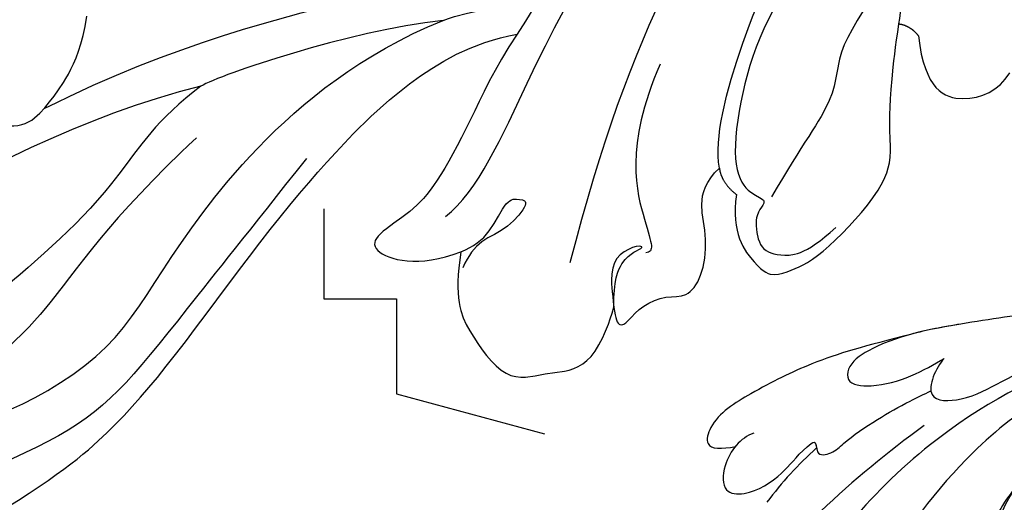
# Model space of a CAD drawing. Units: millimetres. Extents: x 5178 to 7554, y 9872 to 11552.
# Drawn here: x 5614 to 5674, y 11017 to 11046 of the extents above; entities that cross this region are included whole.
import ezdxf
from ezdxf.xclip import XClip

# ---------------------------------------------------------------- set-up
doc = ezdxf.new("R2010")
doc.units = ezdxf.units.MM
doc.header["$XCLIPFRAME"] = 2
doc.linetypes.add('HIDDEN', pattern=[9.525, 6.35, -3.175])
for name, color, linetype in [('A-04.尺寸標註', 4, 'Continuous'), ('H-06.木作(細線)', 8, 'Continuous'), ('H-08.木作(細線)', 8, 'Continuous')]:
    doc.layers.add(name, color=color, linetype=linetype)
doc.styles.add('新細明體', font='PMingLiU.ttf')
doc.dimstyles.new('4', dxfattribs={"dimtxt": 10, "dimasz": 3, "dimexe": 2, "dimexo": 2, "dimgap": 1.2, "dimtad": 2, "dimdec": 0, "dimtxsty": '新細明體', "dimblk": 'ARCHTICK', "dimcen": 5, "dimclrd": 8, "dimclre": 8, "dimclrt": 4, "dimadec": 0, "dimazin": 0, "dimtfac": 1, "dimtdec": 0, "dimtix": 1, "dimtmove": 2, "dimatfit": 3, "dimldrblk": 'OPEN90', "dimfxl": 1.25, "dimlwd": 9, "dimlwe": 9, "dimarcsym": 0})

# ---------------------------------------------------------------- blocks, each defined once
blk = doc.blocks.new('_ArchTick')
at = {"color": 0, "linetype": 'ByBlock', "const_width": 0.15}
blk.add_lwpolyline([(-0.5, -0.5), (0.5, 0.5)], dxfattribs=at)
blk = doc.blocks.new('*D9')
at = {"layer": 'A-04.尺寸標註', "color": 8, "linetype": 'HIDDEN', "lineweight": 9, "ltscale": 0.4, "transparency": 16777216}
for p, q in [((5750.722, 11156.089), (5350.76, 11156.089)), ((5752.555, 10446.864), (5350.76, 10446.864))]:
    blk.add_line(p, q, dxfattribs=at)
at = {"layer": 'A-04.尺寸標註', "color": 8, "lineweight": 9, "ltscale": 0.4, "transparency": 16777216}
blk.add_line((5352.76, 11156.089), (5352.76, 10446.864), dxfattribs=at)
at = {"layer": 'DEFPOINTS', "color": 0, "ltscale": 0.4, "transparency": 16777216}
for p in [(5752.722, 11156.089), (5352.76, 10446.864), (5754.555, 10446.864)]:
    blk.add_point(p, dxfattribs=at)
at = {"layer": 'A-04.尺寸標註', "color": 8, "lineweight": 9, "ltscale": 0.4, "transparency": 16777216, "xscale": 3, "yscale": 3, "zscale": 3}
for p, rotation in [((5352.76, 11156.089), 90), ((5352.76, 10446.864), 270)]:
    blk.add_blockref('_ArchTick', p, dxfattribs=dict(at, rotation=rotation))
at = {"layer": 'A-04.尺寸標註', "color": 4, "ltscale": 0.4, "transparency": 16777216, "insert": (5345.928, 10801.476), "char_height": 10, "attachment_point": 5, "rotation": 90, "style": '新細明體'}
blk.add_mtext('709', dxfattribs=at)
blk = doc.blocks.new('_Open90')
at = {"color": 0, "linetype": 'ByBlock', "lineweight": -2}
for p, q in [((-0.5, 0.5), (0, 0)), ((0, 0), (-1, 0)), ((0, 0), (-0.5, -0.5))]:
    blk.add_line(p, q, dxfattribs=at)
blk = doc.blocks.new('SE-21210L')
at = {"layer": 'H-06.木作(細線)', "color": 8}
for points, degree in [([(7.779, 41.517), (7.779, 37.636), (7.937, 33.133), (8.572, 30.256), (5.408, 22.58), (0.808, 19.013), (-6.224, 12.936), (-11.25, 5.174), (-12.709, -0.047)], 3), ([(-10.419, 15.04), (-9.974, 18.655), (-7.956, 26.186), (-5.697, 31.851), (-3.579, 37.449)], 3), ([(-10.419, 15.04), (-8.774, 17.889), (-5.341, 20.672), (-2.187, 24.476), (0.909, 29.044), (2.528, 31.667), (4.1, 35.024), (4.416, 37.359)], 3), ([(-7.337, 15.655), (-3.058, 21.502), (2.888, 26.315), (5.842, 31.432), (7.337, 35.12), (7.228, 37.62)], 3), ([(-5.319, 9.176), (-1.301, 13.194), (3.349, 17.843), (7.717, 22.212), (10.034, 26.225), (11.311, 30.991), (12.638, 33.29)], 3), ([(14.463, 31.44), (12.203, 26.436), (9.868, 22.904), (6.177, 18.851), (-0.953, 12.318), (-5.691, 7.276), (-9.204, 2.746), (-11.17, -1.582), (-11.352, -4.431)], 3), ([(-16.849, 30.029), (-14.375, 30.9), (-11.466, 30.389), (-9.254, 27.602), (-9.254, 25.566), (-10.523, 24.296), (-11.787, 23.033), (-13.766, 21.89), (-15.434, 21.443)], 3), ([(-10.161, 24.666), (-11.74, 20.311), (-13.546, 13.147), (-14.832, 3.794), (-15.301, -3.425), (-15.329, -7.669)], 3), ([(-12.709, -0.047), (-12.709, 5.834), (-10.991, 13.727), (-10.419, 15.04)], 3), ([(-11.352, -4.431), (-9.412, -2.76), (-6.319, -0.974), (-2.724, 1.604), (-1.361, 3.147), (-0.225, 5.598), (0.705, 5.847), (1.739, 4.056), (1.739, 1.819), (1.385, 0.496)], 3), ([(1.385, 0.496), (4.153, 1.237), (6.103, 0.717), (9.721, -1.329), (9.224, -3.743), (9.501, -6.124), (7.72, -7.544), (5.806, -8.364)], 3), ([(-0.858, 1.184), (-2.085, -0.941), (-8.749, -4.789), (-16.287, -9.951), (-21.023, -15.203), (-24.006, -18.186)], 3), ([(1.385, 0.496), (1.167, -0.318), (0.512, -1.451), (-1.57, -2.653), (-1.357, -3.448), (-1.19, -4.07), (0.337, -2.543), (0.816, -0.754), (1.624, 0.053), (2.373, 0.486)], 3), ([(-12.709, -0.047), (-13.174, -1.782), (-13.174, -4.982), (-13.174, -5.874)], 3), ([(-22.926, -15.89), (-19.813, -11.266), (-15.283, -7.498), (-11.352, -4.431)], 3), ([(2.788, -6.039), (-4.176, -8.734), (-14.323, -13.762), (-24.147, -22.557), (-29.026, -32.087), (-30.514, -44.219)], 3), ([(5.806, -8.364), (7.222, -8.364), (6.765, -9.156), (5.865, -10.056), (5.441, -11.639), (5.758, -12.825), (4.686, -13.897), (2.296, -14.538), (0.188, -14.191), (-1.156, -14.761), (-1.867, -15.703)], 3), ([(5.806, -8.364), (4.854, -8.364), (3.649, -8.364), (2.558, -8.994), (2.209, -10.298), (2.399, -10.628), (2.575, -9.972), (3.029, -9.186), (4.173, -8.525), (5.806, -8.364)], 3), ([(-8.56, -12.842), (-3.788, -10.087), (1.934, -10.996), (2.735, -11.211), (2.735, -10.673)], 3), ([(-1.867, -15.703), (-3.682, -15.58), (-9.169, -17.676), (-14.97, -21.014), (-19.697, -26.15)], 3), ([(-0.141, -16.55), (2.129, -15.942), (4.573, -17.353), (5.086, -18.242), (4.789, -19.353), (4.536, -20.297), (3.716, -21.717), (2.183, -23.594), (0.648, -25.189), (-1.372, -26.449), (-4.037, -26.129), (-9.324, -27.546)], 3), ([(-1.867, -15.703), (-0.988, -15.703), (-0.141, -16.55)], 2), ([(-20.212, -27.778), (-14.132, -22.452), (-10.942, -19.716), (-6.859, -17.697), (-2.321, -16.481), (-0.231, -17.041), (0.35, -18.373), (0.786, -17.997), (1.298, -17.484), (3.251, -17.484), (3.874, -18.562), (4.035, -20.252), (2.531, -22.316)], 3), ([(-13.341, -27.459), (-10.828, -26.008), (-8.283, -23.463), (-5.336, -23.463), (-2.731, -20.858), (0.237, -18.652)], 3), ([(-9.324, -27.546), (-10.987, -27.992), (-16.397, -29.441), (-21.6, -31.566), (-25.636, -39.115), (-28.049, -45.552), (-28.48, -50.34), (-29.574, -52.353)], 3), ([(-9.324, -27.546), (-9.136, -28.25), (-8.46, -28.64)], 2), ([(-8.46, -28.64), (-5.161, -28.64), (-3.855, -30.903), (-4.597, -33.103), (-5.587, -33.904)], 3)]:
    blk.add_open_spline(points, degree=degree, dxfattribs=at)
blk = doc.blocks.new('SE-21038L-d')
at = {"layer": 'H-08.木作(細線)'}
blk.add_arc((-9.043, -11.719), 21.185, 291.19554, 303.32026, dxfattribs=at)
for points, knots in [([(-18.218, -30.795), (-15.542, -31.018), (-6.523, -29.738), (2.946, -23.896), (8.315, -18.04), (10.76, -11.636), (7.603, -7.174), (4.333, -6.181), (1.898, -7.219), (1.143, -8.424), (1.046, -8.619)], [0, 0, 0, 0, 0.0254068, 0.0577057, 0.075048, 0.0903285, 0.0996128, 0.1056671, 0.1141926, 0.1157395, 0.1157395, 0.1157395, 0.1157395]), ([(-18.218, -30.795), (-15.542, -31.018), (-6.523, -29.738), (2.946, -23.896), (8.315, -18.04), (10.76, -11.636), (7.603, -7.174), (4.333, -6.181), (1.898, -7.219), (1.143, -8.424), (1.046, -8.619)], [0, 0, 0, 0, 0.0254068, 0.0577057, 0.075048, 0.0903285, 0.0996128, 0.1056671, 0.1141926, 0.1157395, 0.1157395, 0.1157395, 0.1157395]), ([(-7.996, -30.489), (-2.73, -28.998), (6.164, -25.387), (15.063, -17.167), (18.153, -11.676), (18.87, -9.63)], [0, 0, 0, 0, 0.03870462, 0.06806666, 0.08346028, 0.08346028, 0.08346028, 0.08346028]), ([(-23.795, -29.258), (-20.365, -29.928), (-15.644, -29.869), (-9.72, -28.027), (-2.58, -23.736), (0.147, -19.634), (0.684, -17.256), (0.329, -16.164), (-0.165, -16.349), (-0.408, -16.588)], [0, 0, 0, 0, 0.0167649, 0.03197778, 0.05314176, 0.06555027, 0.06931595, 0.07142871, 0.07343153, 0.07343153, 0.07343153, 0.07343153]), ([(-23.795, -29.258), (-20.365, -29.928), (-15.644, -29.869), (-9.72, -28.027), (-2.58, -23.736), (0.147, -19.634), (0.684, -17.256), (0.329, -16.164), (-0.165, -16.349), (-0.408, -16.588)], [0, 0, 0, 0, 0.0167649, 0.03197778, 0.05314176, 0.06555027, 0.06931595, 0.07142871, 0.07343153, 0.07343153, 0.07343153, 0.07343153]), ([(-12.951, -25.595), (-11.981, -25.177), (-9.768, -23.638), (-7.282, -20.977), (-6.452, -18.492), (-6.187, -16.968), (-5.65, -16.198), (-4.759, -17.079), (-4.705, -18.157), (-5.009, -18.869)], [0, 0, 0, 0, 0.00834464, 0.01875172, 0.02535782, 0.0274437, 0.02925097, 0.03116094, 0.03607367, 0.03607367, 0.03607367, 0.03607367]), ([(-12.951, -25.595), (-11.981, -25.177), (-9.768, -23.638), (-7.282, -20.977), (-6.452, -18.492), (-6.187, -16.968), (-5.65, -16.198), (-4.759, -17.079), (-4.705, -18.157), (-5.009, -18.869)], [0, 0, 0, 0, 0.00834464, 0.01875172, 0.02535782, 0.0274437, 0.02925097, 0.03116094, 0.03607367, 0.03607367, 0.03607367, 0.03607367]), ([(-32.502, -25.051), (-30.34, -25.92), (-25.69, -27.188), (-19.281, -25.654), (-14.789, -23.172), (-12.301, -21.461), (-10.781, -20.887), (-9.775, -21.234), (-9.757, -22.612), (-10.722, -24.27), (-12.011, -25.15), (-12.951, -25.595)], [0, 0, 0, 0, 0.01641089, 0.03409702, 0.04489439, 0.05229794, 0.05579824, 0.05753149, 0.06086275, 0.06377485, 0.07132298, 0.07132298, 0.07132298, 0.07132298]), ([(-32.502, -25.051), (-30.34, -25.92), (-25.69, -27.188), (-19.281, -25.654), (-14.789, -23.172), (-12.301, -21.461), (-10.781, -20.887), (-9.775, -21.234), (-9.757, -22.612), (-10.722, -24.27), (-12.011, -25.15), (-12.951, -25.595)], [0, 0, 0, 0, 0.01641089, 0.03409702, 0.04489439, 0.05229794, 0.05579824, 0.05753149, 0.06086275, 0.06377485, 0.07132298, 0.07132298, 0.07132298, 0.07132298]), ([(-10.537, -33.892), (-10.211, -33.728), (-9.439, -33.091), (-8.716, -31.746), (-10.929, -30.986), (-14.432, -31.581), (-19.235, -31.756), (-25.021, -30.813), (-28.739, -29.516), (-30.745, -28.817)], [0, 0, 0, 0, 0.00273512, 0.0054679, 0.01018642, 0.0163497, 0.03034079, 0.04325174, 0.05837196, 0.05837196, 0.05837196, 0.05837196]), ([(-10.537, -33.892), (-10.211, -33.728), (-9.439, -33.091), (-8.716, -31.746), (-10.929, -30.986), (-14.432, -31.581), (-19.235, -31.756), (-25.021, -30.813), (-28.739, -29.516), (-30.745, -28.817)], [0, 0, 0, 0, 0.00273512, 0.0054679, 0.01018642, 0.0163497, 0.03034079, 0.04325174, 0.05837196, 0.05837196, 0.05837196, 0.05837196]), ([(1.885, -33.648), (2.328, -33.651), (3.155, -33.413), (4.371, -32.396), (4.959, -30.868), (3.367, -30.151), (1.047, -30.628), (-0.052, -31.467), (-1.605, -31.997), (-1.117, -30.976), (-2.193, -30.807), (-3.347, -31.335), (-5.378, -31.832), (-7.408, -32.16), (-8.634, -32.276), (-9.105, -32.32)], [0, 0, 0, 0, 0.00298658, 0.00599835, 0.00957006, 0.01267576, 0.01880357, 0.02405486, 0.02513868, 0.02681706, 0.02919083, 0.03180774, 0.03790877, 0.04332303, 0.04668975, 0.04668975, 0.04668975, 0.04668975]), ([(1.885, -33.648), (2.328, -33.651), (3.155, -33.413), (4.371, -32.396), (4.959, -30.868), (3.367, -30.151), (1.047, -30.628), (-0.052, -31.467), (-1.605, -31.997), (-1.117, -30.976), (-2.193, -30.807), (-3.347, -31.335), (-5.378, -31.832), (-7.408, -32.16), (-8.634, -32.276), (-9.105, -32.32)], [0, 0, 0, 0, 0.00298658, 0.00599835, 0.00957006, 0.01267576, 0.01880357, 0.02405486, 0.02513868, 0.02681706, 0.02919083, 0.03180774, 0.03790877, 0.04332303, 0.04668975, 0.04668975, 0.04668975, 0.04668975]), ([(1.885, -33.648), (2.328, -33.651), (3.155, -33.413), (4.371, -32.396), (4.959, -30.868), (3.367, -30.151), (1.047, -30.628), (-0.052, -31.467), (-1.498, -31.96), (-1.416, -31.638), (-1.384, -31.471)], [0, 0, 0, 0, 0.00298658, 0.00599835, 0.00957006, 0.01267576, 0.01880357, 0.02405486, 0.02513868, 0.02626298, 0.02626298, 0.02626298, 0.02626298]), ([(-17.414, -34.358), (-15.71, -34.795), (-12.09, -35.564), (-7.616, -36.311), (-4.95, -35.617), (-4.422, -34.45), (-6.84, -33.267), (-9.186, -33.645), (-10.537, -33.892)], [0.04023816, 0.04023816, 0.04023816, 0.04023816, 0.05263235, 0.06626963, 0.07061129, 0.07247817, 0.0762795, 0.08737048, 0.08737048, 0.08737048, 0.08737048]), ([(-9.129, -35.968), (-6.318, -36.272), (-3.236, -36.519), (0.756, -36.08), (3.909, -35.454), (5.086, -33.801), (4.076, -33.401), (3.21, -33.273)], [0, 0, 0, 0, 0.01223372, 0.02181961, 0.02895764, 0.03172383, 0.03566371, 0.03566371, 0.03566371, 0.03566371]), ([(-9.129, -35.968), (-6.318, -36.272), (-3.236, -36.519), (0.756, -36.08), (3.909, -35.454), (5.086, -33.801), (4.076, -33.401), (3.21, -33.273)], [0, 0, 0, 0, 0.01223372, 0.02181961, 0.02895764, 0.03172383, 0.03566371, 0.03566371, 0.03566371, 0.03566371]), ([(-9.129, -35.968), (-6.318, -36.272), (-3.236, -36.519), (0.756, -36.08), (3.909, -35.454), (5.086, -33.801), (4.076, -33.401), (3.21, -33.273)], [0, 0, 0, 0, 0.01223372, 0.02181961, 0.02895764, 0.03172383, 0.03566371, 0.03566371, 0.03566371, 0.03566371]), ([(-17.414, -34.358), (-15.71, -34.795), (-12.993, -35.372), (-10.155, -35.877), (-9.129, -35.968)], [0.04023816, 0.04023816, 0.04023816, 0.04023816, 0.05263235, 0.05977516, 0.05977516, 0.05977516, 0.05977516])]:
    blk.add_open_spline(points, degree=3, knots=knots, dxfattribs=at)

msp = doc.modelspace()

# ---------------------------------------------------------------- block references
at = {"color": 250}
ref = msp.add_blockref('SE-21210L', (5641.54, 11033.282), dxfattribs=dict(at, xscale=-1, rotation=96.57778102142296))
XClip(ref).set_block_clipping_path([(30.1485705003, -82.3942717096), (39.7598457853, -85.7269736361), (50.36174475, -86.2757497398), (58.3794676957, -84.3953377346), (61.6490968326, -83.1022664611), (60.3223450758, -86.1649497741), (54.4632747187, -90.5127551449), (42.5943759538, -96.3411670206), (30.1000623225, -97.1353171912), (25.0471240616, -97.7179764509), (13.9349482954, -97.8510378145), (9.177929488, -95.7903013901), (-0.9782514273, -94.2865424513), (-4.2136652812, -88.8550235039), (-8.0268961902, -86.2705049882), (-13.4672248572, -81.0701002814), (-18.3033237686, -74.5530091608), (-27.2744399536, -65.2427857262), (-31.0367629589, -55.7294656394), (-32.2285623566, -39.4764989912), (-31.6498157097, -35.5677237885), (-40.6719293732, -39.1357847265), (-46.1877510462, -38.3190932738), (-50.3539802515, -32.7047136142), (-56.1808014917, -40.0504786828), (-70.3766331949, -41.6874139398), (-72.4713538952, -36.39075321), (-70.5054681487, -30.153556715), (-67.6893852287, -26.6033734004), (-62.2175934798, -23.6303577497), (-59.9740910625, -18.4514406079), (-56.1306218702, -15.5993403636), (-52.5210120182, -12.9207787242), (-55.984302759, -8.2536737397), (-54.9506334578, -1.2724135395), (-49.9468957217, 2.4406802581), (-42.1915775188, 3.3349535956), (-36.3644870425, -1.2872217991), (-34.2947327179, -6.5207531473), (-32.3984675213, -6.3020929503), (-33.5513986216, 3.6963573827), (-31.9298249328, 14.6482429058), (-35.2708394922, 19.1505694126), (-37.9986540662, 21.314331492), (-39.3643552985, 12.0905733251), (-46.8459830378, 7.4273215848), (-60.1043965542, 5.898480937), (-65.2332251622, 9.9667797719), (-67.8015940323, 16.4610959504), (-67.8360203864, 26.079512466), (-63.8144261591, 35.3629895511), (-53.8778216587, 38.026753493), (-44.5565371042, 39.1015999442), (-39.052834976, 37.7103268437), (-31.043055264, 35.0834048807), (-25.7687988274, 31.8557526321), (-23.3594667873, 28.6089545965), (-21.7248928285, 30.669631558), (-19.4599519018, 32.7626335625), (-17.1386080779, 31.7570294299), (-15.5907277701, 37.0383724256), (-13.5118423268, 41.0054983687), (-14.755774173, 44.1508747234), (-13.8992327307, 47.0594320226), (-19.4275460757, 51.4446108732), (-21.1021158624, 57.7268990124), (-17.7793409827, 62.9196481853), (-13.7313233856, 65.6987324319), (-7.8022646673, 68.9681703161), (-2.3131117411, 69.601129916), (0.1709394816, 68.8620272878), (6.6089323287, 78.4219209389), (11.5852268967, 83.1723226936), (20.6369930284, 92.5621823468), (30.4161782485, 96.4296495602), (39.4845050421, 98.2902003913), (45.199543652, 95.8144506187), (46.3319552381, 89.4915441623), (45.5335660077, 86.5731892594), (41.7006312242, 83.728906221), (36.4823901055, 82.4390624804), (32.7315927128, 86.8138584344), (33.67415501, 88.9896760312), (30.7586013283, 87.8366343392), (25.6871482544, 83.4041976743), (19.2517139433, 77.0814225548), (14.7229773197, 71.3721285978), (11.7291986373, 66.7601594473), (10.2466531846, 64.8911419933), (12.1705903479, 62.2984585033), (13.1411275626, 59.844381284), (16.7593685945, 58.2769624048), (18.36633268, 52.2966565048), (18.541059534, 44.2782174752), (17.6924861587, 34.2302651089), (14.2224903591, 24.403240895), (6.9429708253, 15.2260861303), (-2.1635826461, 8.4684403471), (3.2757750327, 9.0956580084), (3.7819381259, 4.7061098856), (9.5277055072, 5.3686599497), (12.9558090672, -3.2995608306), (7.3805072512, -12.8391577292), (7.2636837618, -22.51824887), (-2.4354790345, -29.715648718), (-3.2973201804, -35.5364052057), (-4.8059200649, -39.0188680466), (-9.0087124373, -41.3305100504), (-7.7358508879, -44.5490373615), (-4.6416828609, -43.3253573588), (0.2338458443, -41.397185738), (5.2734160899, -41.5741710077), (6.2662739023, -43.4131837485), (6.7033758004, -47.2038193013), (5.2047498466, -50.6632582489), (3.9251395757, -51.7917034661), (4.9370174445, -53.0012860376), (5.0599879541, -56.0738551801), (4.4307571715, -58.7608708829), (6.3419390615, -59.0438470208), (7.1438498797, -62.2234797238), (5.5602165428, -66.7239085597), (5.0018819045, -70.4948238655), (6.9262064417, -73.0880293777), (12.8681885369, -76.1155653002), (21.9760634028, -80.0610887984)])
at = {"rotation": 200.2865774946912}
msp.add_blockref('SE-21038L-d', (5672.452, 10989.92), dxfattribs=at)

# ---------------------------------------------------------------- dimensions: what is measured, and where the dimension line sits
at = {"layer": 'A-04.尺寸標註', "color": 8, "ltscale": 0.4}
dim = msp.add_linear_dim(base=(5352.76, 10446.864), p1=(5752.722, 11156.089), p2=(5754.555, 10446.864), angle=90, dimstyle='4', dxfattribs=at)
dim.commit()
dim.dimension.update_dxf_attribs({"geometry": '*D9', "text_midpoint": (5345.928, 10801.476)})

doc.saveas('drawing.dxf')
